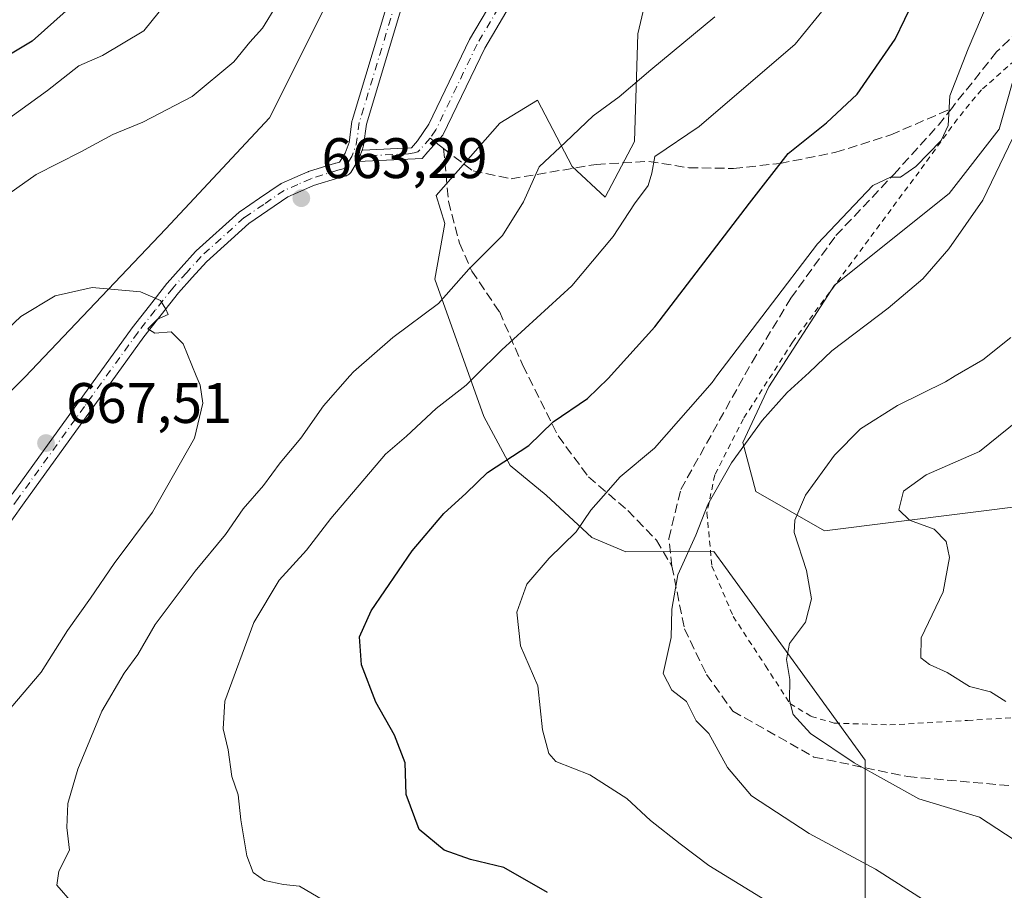
# Model space of a CAD drawing. Units: metres. Extents: x 616811 to 620238, y 4780330 to 4782703.
# Drawn here: x 617133 to 617306, y 4781682 to 4781835 of the extents above; entities that cross this region are included whole.
import ezdxf

# ---------------------------------------------------------------- set-up
doc = ezdxf.new("R2010")
doc.units = ezdxf.units.M
doc.header["$MEASUREMENT"] = 0
for name, pattern in [('DGN Style 2', [1.6480167562047852, 0.988810053722871, -0.6592067024819142]), ('DGN Style 3', [2.307223458686699, 1.648016756204785, -0.6592067024819142]), ('DGN Style 4', [2.6384748266838614, 1.318413404963828, -0.6592067024819142, 0.001648016756204785, -0.6592067024819142])]:
    doc.linetypes.add(name, pattern=pattern)
for name, color, linetype, lineweight in [('Alambrada', 7, 'DGN Style 2', 0), ('Arbolado forestal CxS', 92, 'Continuous', 0), ('Camino Cxs', 7, 'Continuous', 0), ('Camino eje', 30, 'DGN Style 4', 13), ('Comarca CxS', 21, 'Continuous', 0), ('Comunidad Autónoma CxS', 142, 'Continuous', 0), ('Curva de nivel maestra', 30, 'Continuous', 30), ('Curva de nivel normal', 30, 'Continuous', 0), ('Municipio CxS', 4, 'Continuous', 0), ('Pastizal CxS', 92, 'Continuous', 0), ('Prado CxS', 92, 'Continuous', 0), ('Provincia CxS', 1, 'Continuous', 0), ('Punto de cota en terreno', 7, 'Continuous', 0), ('Rótulo de punto de cota en terreno', 7, 'Continuous', 0), ('Senda', 7, 'DGN Style 3', 0), ('Senda no paivmentada conexión', 7, 'DGN Style 3', 0)]:
    doc.layers.add(name, color=color, linetype=linetype, lineweight=lineweight)
doc.styles.add('Style-Arial', font='txt')

# ---------------------------------------------------------------- blocks, each defined once
blk = doc.blocks.new('*U6')
at = {"layer": 'Arbolado forestal CxS', "color": 92, "linetype": 'Continuous', "lineweight": 0}
for points in [[(617109.2445, 4781747.278700001, 666.0632000000041), (617133.9508999997, 4781771.9849, 665.8571999999986), (617158.6573000001, 4781797.991699999, 663.2265999999945), (617176.8620999996, 4781817.4965, 661.7590999999958), (617188.5651000004, 4781840.9027, 660.9180000000051), (617208.0701000001, 4781876.0123, 662.6849999999977), (617235.3771000003, 4781918.922900001, 662.1725000000006), (617247.0800999999, 4781934.526699999, 659.8709999999992), (617273.0869000005, 4781941.0285, 658.4208000000071), (617279.5887000002, 4781954.0317, 657.0301999999938), (617295.1926999995, 4781991.7415, 655.872000000003), (617308.1961000003, 4782003.444499999, 658.0443999999989)], [(617243.7585000005, 4781842.027899999, 665.2688000000053), (617241.4631000003, 4781832.263900001, 663.5160000000033), (617240.8888999998, 4781813.3103, 657.9790000000066), (617235.7235000003, 4781803.546700001, 657.3665000000037), (617229.9508999997, 4781808.9319, 659.7407999999997), (617223.8635, 4781820.599099999, 663.1808000000019), (617217.2688999996, 4781816.541099999, 663.067200000005), (617206.1086999997, 4781803.859099999, 662.4556000000011), (617207.5954999998, 4781798.951099999, 662.1579999999958), (617205.8734999998, 4781789.186899999, 661.4193999999989), (617214.4839000005, 4781765.063899999, 653.8138999999937), (617219.0773, 4781756.448899999, 650.4389999999985), (617225.3909, 4781751.2805, 647.9591999999975), (617233.4272999996, 4781743.8135, 644.9121000000014), (617239.3825000003, 4781741.341700001, 643.1781999999948), (617254.8367, 4781741.3419, 639.6402999999991), (617256.8507000003, 4781738.565099999, 638.9131000000052), (617281.3699000003, 4781704.759099999, 634.0525999999954), (617281.3701, 4781672.1171, 643.5991999999969)]]:
    blk.add_polyline3d(points, dxfattribs=at)
blk = doc.blocks.new('*U7')
at = {"layer": 'Pastizal CxS', "color": 92, "linetype": 'Continuous', "lineweight": 0}
for points in [[(617281.3701, 4781672.1171, 643.5991999999969), (617281.3699000003, 4781704.759099999, 634.0525999999954), (617256.8507000003, 4781738.565099999, 638.9131000000052), (617254.8367, 4781741.3419, 639.6402999999991), (617239.3825000003, 4781741.341700001, 643.1781999999948), (617233.4272999996, 4781743.8135, 644.9121000000014), (617225.3909, 4781751.2805, 647.9591999999975), (617219.0773, 4781756.448899999, 650.4389999999985), (617214.4839000005, 4781765.063899999, 653.8138999999937), (617205.8734999998, 4781789.186899999, 661.4193999999989), (617207.5954999998, 4781798.951099999, 662.1579999999958), (617206.1086999997, 4781803.859099999, 662.4556000000011), (617217.2688999996, 4781816.541099999, 663.067200000005), (617223.8635, 4781820.599099999, 663.1808000000019), (617229.9508999997, 4781808.9319, 659.7407999999997), (617235.7235000003, 4781803.546700001, 657.3665000000037), (617240.8888999998, 4781813.3103, 657.9790000000066), (617241.4631000003, 4781832.263900001, 663.5160000000033), (617243.7585000005, 4781842.027899999, 665.2688000000053)], [(617308.5734999999, 4781828.455900001, 642.4615000000049), (617304.8384999996, 4781815.528700001, 642.3410000000003), (617296.0777000004, 4781804.181500001, 642.8144999999931), (617275.9682999998, 4781788.095699999, 643.9704000000056), (617264.4775, 4781770.2851, 642.9416999999958), (617259.8815000001, 4781760.517899999, 641.9233999999997), (617262.1794999996, 4781751.9003, 638.9554999999964), (617274.2451, 4781745.005899999, 634.2344000000012), (617311.0151000004, 4781749.602299999, 627.1285999999964)]]:
    blk.add_polyline3d(points, dxfattribs=at)
blk = doc.blocks.new('5PATER')
at = {"layer": 'Punto de cota en terreno', "linetype": 'Continuous', "lineweight": 0}
h = blk.add_hatch(color=51, dxfattribs=at)
edge = h.paths.add_edge_path()
edge.add_ellipse((0, 0), major_axis=(-0.1095731443231308, -0.1110710700762829), ratio=0.9994222409660322, start_angle=0, end_angle=360)

msp = doc.modelspace()

# ---------------------------------------------------------------- linework, layer by layer
at = {"layer": 'Alambrada', "color": 7, "linetype": 'DGN Style 2', "lineweight": 0}
msp.add_polyline3d([(617311.3201000001, 4781830.850099999, 643.4323000000004), (617301.7801000001, 4781822.420100001, 646.0060999999987), (617297.5500999996, 4781817.3101, 645.5782000000036), (617291.7901, 4781809.360099999, 647.5323999999965), (617268.6401000004, 4781778.130100001, 643.7305000000051), (617259.9901000002, 4781764.6601, 643.093200000003), (617254.9700999996, 4781754.800100001, 641.6659000000072), (617253.6001000004, 4781748.1601, 640.6128999999928), (617254.4801000003, 4781738.8101, 650.8628000000026), (617258.2100999998, 4781729.970100001, 656.6238000000012), (617263.8701, 4781721.3201, 649.6665999999968), (617268.1700999998, 4781714.6801, 646.0166999999929), (617271.8901000004, 4781712.4301, 646.6027999999933), (617275.9001000002, 4781711.2601, 647.9437999999936), (617285.6700999998, 4781710.9301, 638.7381000000023), (617299.3300999999, 4781711.710100001, 631.9597000000067), (617307.8901000004, 4781712.2501, 634.2160000000003)], dxfattribs=at)
at = {"layer": 'Arbolado forestal CxS', "color": 92, "linetype": 'Continuous', "lineweight": 0}
for points in [[(617308.1961000003, 4782003.444499999, 658.0443999999989), (617295.1926999995, 4781991.7415, 655.872000000003), (617279.5887000002, 4781954.0317, 657.0301999999938), (617273.0869000005, 4781941.0285, 658.4208000000071), (617247.0800999999, 4781934.526699999, 659.8709999999992), (617235.3771000003, 4781918.922900001, 662.1725000000006), (617208.0701000001, 4781876.0123, 662.6849999999977), (617188.5651000004, 4781840.9027, 660.9180000000051), (617176.8620999996, 4781817.4965, 661.7590999999958), (617158.6573000001, 4781797.991699999, 663.2265999999945), (617133.9508999997, 4781771.9849, 665.8571999999986), (617109.2445, 4781747.278700001, 666.0632000000041)], [(617109.2445, 4781747.278700001, 666.0632000000041), (617133.9508999997, 4781771.9849, 665.8571999999986), (617158.6573000001, 4781797.991699999, 663.2265999999945), (617176.8620999996, 4781817.4965, 661.7590999999958), (617188.5651000004, 4781840.9027, 660.9180000000051), (617208.0701000001, 4781876.0123, 662.6849999999977), (617235.3771000003, 4781918.922900001, 662.1725000000006), (617247.0800999999, 4781934.526699999, 659.8709999999992), (617273.0869000005, 4781941.0285, 658.4208000000071), (617279.5887000002, 4781954.0317, 657.0301999999938), (617295.1926999995, 4781991.7415, 655.872000000003), (617308.1961000003, 4782003.444499999, 658.0443999999989)], [(617243.7585000005, 4781842.027899999, 665.2688000000053), (617241.4631000003, 4781832.263900001, 663.5160000000033), (617240.8888999998, 4781813.3103, 657.9790000000066), (617235.7235000003, 4781803.546700001, 657.3665000000037), (617229.9508999997, 4781808.9319, 659.7407999999997), (617223.8635, 4781820.599099999, 663.1808000000019), (617217.2688999996, 4781816.541099999, 663.067200000005), (617206.1086999997, 4781803.859099999, 662.4556000000011), (617207.5954999998, 4781798.951099999, 662.1579999999958), (617205.8734999998, 4781789.186899999, 661.4193999999989), (617214.4839000005, 4781765.063899999, 653.8138999999937), (617219.0773, 4781756.448899999, 650.4389999999985), (617225.3909, 4781751.2805, 647.9591999999975), (617233.4272999996, 4781743.8135, 644.9121000000014), (617239.3825000003, 4781741.341700001, 643.1781999999948), (617254.8367, 4781741.3419, 639.6402999999991), (617256.8507000003, 4781738.565099999, 638.9131000000052), (617281.3699000003, 4781704.759099999, 634.0525999999954), (617281.3701, 4781672.1171, 643.5991999999969)]]:
    msp.add_polyline3d(points, dxfattribs=at)
at = {"layer": 'Camino Cxs', "color": 7, "linetype": 'Continuous', "lineweight": 0}
msp.add_polyline3d([(617192.2545999996, 4781809.7941, 677.1941999999982), (617192.4138000002, 4781810.058300001, 676.9772999999988), (617192.5110999999, 4781810.2623, 676.8083000000044), (617192.7068999996, 4781810.784299999, 676.3261000000057), (617193.0952000003, 4781811.819900001, 675.4293000000034), (617193.2637, 4781811.827299999, 675.3329999999987), (617201.7936000006, 4781812.206700001, 669.3383999999933), (617202.8101000005, 4781813.4659, 668.8270000000048), (617204.8400999998, 4781816.3959, 667.5433000000048), (617211.9700999996, 4781831.235900001, 673.8934000000008), (617217.1401000004, 4781840.0559, 676.2084999999934), (617224.3101000005, 4781850.6259, 673.3233999999939), (617226.1211000001, 4781859.312100001, 672.4349999999977), (617228.5553000001, 4781868.678500001, 673.354600000006), (617230.0368999997, 4781868.3081, 674.0556999999973), (617231.3069000002, 4781867.6731, 674.4921999999933), (617228.9787, 4781858.1479, 669.3257000000012), (617227.0201000003, 4781848.860099999, 669.2131999999983), (617219.6700999998, 4781838.3301, 676.8534000000072), (617214.6201, 4781829.720100001, 674.9510000000009), (617207.2600999996, 4781814.470100001, 664.1046999999963), (617204.6544000005, 4781811.501900001, 666.059500000003), (617203.6284999996, 4781810.3332, 666.7146000000066), (617192.3998999996, 4781809.800899999, 677.1548000000039)], close=True, dxfattribs=at)
for points in [[(617193.0952000003, 4781811.819900001, 675.4293000000034), (617193.2637, 4781811.827299999, 675.3329999999987), (617201.7936000006, 4781812.206700001, 669.3383999999933), (617202.8101000005, 4781813.4659, 668.8270000000048), (617204.8400999998, 4781816.3959, 667.5433000000048), (617211.9700999996, 4781831.235900001, 673.8934000000008), (617217.1401000004, 4781840.0559, 676.2084999999934), (617224.3101000005, 4781850.6259, 673.3233999999939), (617226.1211000001, 4781859.312100001, 672.4349999999977), (617228.5553000001, 4781868.678500001, 673.354600000006), (617230.0368999997, 4781868.3081, 674.0556999999973), (617231.3069000002, 4781867.6731, 674.4921999999933), (617228.9787, 4781858.1479, 669.3257000000012), (617227.0201000003, 4781848.860099999, 669.2131999999983), (617219.6700999998, 4781838.3301, 676.8534000000072), (617214.6201, 4781829.720100001, 674.9510000000009), (617207.2600999996, 4781814.470100001, 664.1046999999963), (617204.6544000005, 4781811.501900001, 666.059500000003), (617203.6284999996, 4781810.3332, 666.7146000000066), (617192.3998999996, 4781809.800899999, 677.1548000000039), (617192.2545999996, 4781809.7941, 677.1941999999982)], [(617131.7094999999, 4781751.428900001, 678.6913999999961), (617143.3507000003, 4781767.590299999, 677.6448999999993), (617152.7459000006, 4781780.6107, 677.4315999999963), (617152.7768999999, 4781780.651900001, 677.4683999999979), (617155.7966999998, 4781784.5065, 677.334600000002), (617158.8564999999, 4781788.416300001, 677.2704999999987), (617158.8843, 4781788.4507, 677.2606999999989), (617158.9134999998, 4781788.4845, 677.2531000000017), (617161.3687000005, 4781791.2147, 678.404999999999), (617163.8991, 4781794.0251, 679.3283999999985), (617163.9943000004, 4781794.1205, 679.2970999999961), (617171.5543000001, 4781800.940500001, 679.3637000000017), (617171.5894999999, 4781800.970899999, 679.4011000000028), (617171.6939000003, 4781801.049900001, 679.5191999999952), (617175.1187000005, 4781803.379899999, 679.7402000000002), (617178.7083000002, 4781805.8245, 679.6787999999942), (617178.7901, 4781805.8761, 679.6879999999946), (617178.9165000003, 4781805.939900001, 679.7035000000033), (617181.3355, 4781807.0045, 679.9928000000073), (617183.5843000002, 4781807.999100001, 679.7857999999978), (617183.6655000001, 4781808.0317, 679.7608000000037), (617183.7237, 4781808.051300001, 679.7439000000013), (617188.4436999997, 4781809.521500001, 678.2255000000005), (617188.4962999999, 4781809.536499999, 678.2072000000044), (617189.1728999997, 4781809.716499999, 677.9694000000018), (617190.1187000005, 4781811.2871, 676.9036000000051), (617190.8196999999, 4781813.156300001, 674.6732000000047), (617191.3290999997, 4781816.849500001, 667.2982000000047), (617191.3367, 4781816.897700001, 667.2032000000036), (617191.3721000003, 4781817.046700001, 666.9078000000009), (617197.4363000002, 4781837.186699999, 675.3460999999952)], [(617131.7094999999, 4781751.428900001, 678.6913999999961), (617143.3507000003, 4781767.590299999, 677.6448999999993), (617152.7459000006, 4781780.6107, 677.4315999999963), (617152.7768999999, 4781780.651900001, 677.4683999999979), (617155.7966999998, 4781784.5065, 677.334600000002), (617158.8564999999, 4781788.416300001, 677.2704999999987), (617158.8843, 4781788.4507, 677.2606999999989), (617158.9134999998, 4781788.4845, 677.2531000000017), (617161.3687000005, 4781791.2147, 678.404999999999), (617163.8991, 4781794.0251, 679.3283999999985), (617163.9943000004, 4781794.1205, 679.2970999999961), (617171.5543000001, 4781800.940500001, 679.3637000000017), (617171.5894999999, 4781800.970899999, 679.4011000000028), (617171.6939000003, 4781801.049900001, 679.5191999999952), (617175.1187000005, 4781803.379899999, 679.7402000000002), (617178.7083000002, 4781805.8245, 679.6787999999942), (617178.7901, 4781805.8761, 679.6879999999946), (617178.9165000003, 4781805.939900001, 679.7035000000033), (617181.3355, 4781807.0045, 679.9928000000073), (617183.5843000002, 4781807.999100001, 679.7857999999978), (617183.6655000001, 4781808.0317, 679.7608000000037), (617183.7237, 4781808.051300001, 679.7439000000013), (617188.4436999997, 4781809.521500001, 678.2255000000005), (617188.4962999999, 4781809.536499999, 678.2072000000044), (617189.1728999997, 4781809.716499999, 677.9694000000018), (617190.1187000005, 4781811.2871, 676.9036000000051), (617190.8196999999, 4781813.156300001, 674.6732000000047), (617191.3290999997, 4781816.849500001, 667.2982000000047), (617191.3367, 4781816.897700001, 667.2032000000036), (617191.3721000003, 4781817.046700001, 666.9078000000009), (617197.4363000002, 4781837.186699999, 675.3460999999952)], [(617199.9304999998, 4781836.452299999, 677.6160999999993), (617193.8909, 4781816.394099999, 669.5127999999969), (617193.3755000001, 4781812.6577, 674.6312000000034), (617193.3680999996, 4781812.6097, 674.7075000000041), (617193.3071, 4781812.3849, 674.9734999999928), (617193.0952000003, 4781811.819900001, 675.4293000000034), (617192.7068999996, 4781810.784299999, 676.3261000000057), (617192.5110999999, 4781810.2623, 676.8083000000044), (617192.4138000002, 4781810.058300001, 676.9772999999988), (617192.2545999996, 4781809.7941, 677.1941999999982), (617191.1288999999, 4781807.924500001, 678.5829999999987), (617191.0110999999, 4781807.759500001, 678.6953999999969), (617190.8507000003, 4781807.599300001, 678.8071999999956), (617190.6651, 4781807.4693, 678.8864999999934), (617190.4596999995, 4781807.373500001, 678.9177000000054), (617190.3491000002, 4781807.3387, 678.9336000000039), (617189.1904999996, 4781807.030900001, 679.1150999999954), (617184.5676999995, 4781805.5911, 680.0834999999934), (617182.3849, 4781804.625700001, 680.4274000000005), (617180.0730999997, 4781803.608300001, 680.118100000007), (617176.5817, 4781801.2305, 679.923299999995), (617173.2298999997, 4781798.950300001, 680.5503000000026), (617165.7858999996, 4781792.235099999, 679.8809000000037), (617163.3015000002, 4781789.475500001, 679.9756999999954), (617160.8765000004, 4781786.778899999, 679.3040999999939), (617157.8437000001, 4781782.903700001, 679.6264999999985), (617154.8393000001, 4781779.068700001, 676.9038), (617145.4596999995, 4781766.069900001, 678.7424000000028), (617133.8207, 4781749.911499999, 678.400999999998), (617127.2609000001, 4781740.764699999, 668.5169000000024)], [(617199.9304999998, 4781836.452299999, 677.6160999999993), (617193.8909, 4781816.394099999, 669.5127999999969), (617193.3755000001, 4781812.6577, 674.6312000000034), (617193.3680999996, 4781812.6097, 674.7075000000041), (617193.3071, 4781812.3849, 674.9734999999928), (617193.0952000003, 4781811.819900001, 675.4293000000034)], [(617192.2545999996, 4781809.7941, 677.1941999999982), (617192.4138000002, 4781810.058300001, 676.9772999999988), (617192.5110999999, 4781810.2623, 676.8083000000044), (617192.7068999996, 4781810.784299999, 676.3261000000057), (617193.0952000003, 4781811.819900001, 675.4293000000034)], [(617192.2545999996, 4781809.7941, 677.1941999999982), (617192.4138000002, 4781810.058300001, 676.9772999999988), (617192.5110999999, 4781810.2623, 676.8083000000044), (617192.7068999996, 4781810.784299999, 676.3261000000057), (617193.0952000003, 4781811.819900001, 675.4293000000034)], [(617192.2545999996, 4781809.7941, 677.1941999999982), (617191.1288999999, 4781807.924500001, 678.5829999999987), (617191.0110999999, 4781807.759500001, 678.6953999999969), (617190.8507000003, 4781807.599300001, 678.8071999999956), (617190.6651, 4781807.4693, 678.8864999999934), (617190.4596999995, 4781807.373500001, 678.9177000000054), (617190.3491000002, 4781807.3387, 678.9336000000039), (617189.1904999996, 4781807.030900001, 679.1150999999954), (617184.5676999995, 4781805.5911, 680.0834999999934), (617182.3849, 4781804.625700001, 680.4274000000005), (617180.0730999997, 4781803.608300001, 680.118100000007), (617176.5817, 4781801.2305, 679.923299999995), (617173.2298999997, 4781798.950300001, 680.5503000000026), (617165.7858999996, 4781792.235099999, 679.8809000000037), (617163.3015000002, 4781789.475500001, 679.9756999999954), (617160.8765000004, 4781786.778899999, 679.3040999999939), (617157.8437000001, 4781782.903700001, 679.6264999999985), (617154.8393000001, 4781779.068700001, 676.9038), (617145.4596999995, 4781766.069900001, 678.7424000000028), (617133.8207, 4781749.911499999, 678.400999999998), (617127.2609000001, 4781740.764699999, 668.5169000000024)]]:
    msp.add_polyline3d(points, dxfattribs=at)
at = {"layer": 'Camino eje', "color": 30, "linetype": 'DGN Style 4', "lineweight": 13, "extrusion": (-0.9605092795817767, 0.2768591940425828, 0.02776527528025141), "elevation": 731089.2096233646, "flags": 128}
msp.add_lwpolyline([(-4765730.311976016, -19630.12725417707), (-4765713.091927791, -19629.91857372459), (-4765692.052321025, -19638.88232951751)], dxfattribs=at)
at = {"layer": 'Camino eje', "color": 30, "linetype": 'DGN Style 4', "lineweight": 13, "extrusion": (-0.8289107821967171, 0.5170263917180501, 0.2135196136776204), "elevation": 1960870.346782497, "flags": 128}
msp.add_lwpolyline([(-4383902.419568675, -427884.2302442034), (-4383898.884229968, -427876.8237411879), (-4383896.66823838, -427874.7319007906)], dxfattribs=at)
at = {"layer": 'Camino eje', "color": 30, "linetype": 'DGN Style 4', "lineweight": 13}
for points in [[(617230.0368999997, 4781868.3081, 674.0556999999973), (617228.5553000001, 4781861.323100001, 671.1723999999958), (617227.6026999997, 4781857.9363, 669.9425999999949), (617226.3327000003, 4781853.385500001, 671.1618000000017), (617225.6651, 4781849.690099999, 671.0145000000048), (617221.9901000002, 4781844.425100001, 673.5601000000024), (617218.4051000001, 4781839.140100001, 676.4472999999998), (617213.2950999998, 4781830.425100001, 674.1762000000017), (617209.7301000003, 4781823.005100001, 673.2854999999981), (617206.0500999996, 4781815.380100001, 665.8316999999952), (617205.0351, 4781813.915100001, 666.4190999999992)], [(617205.0351, 4781813.915100001, 666.4190999999992), (617202.9151, 4781811.5001, 667.9409000000014), (617202.2600999996, 4781811.350099999, 668.5454000000027), (617201.2301000003, 4781811.1801, 669.4792000000016), (617191.2938999999, 4781810.718699999, 676.8614999999991)], [(617191.2938999999, 4781810.718699999, 676.8614999999991), (617190.0151000004, 4781808.595100001, 678.3671000000032), (617188.8300999999, 4781808.280099999, 678.7090000000027), (617184.1101000002, 4781806.8101, 679.9379000000044), (617181.8601000002, 4781805.815099999, 680.2053000000016), (617179.4401000004, 4781804.7501, 679.8983000000007), (617175.8501000004, 4781802.3051, 680.0160999999935), (617172.4250999996, 4781799.975099999, 680.5684000000037), (617164.8651000002, 4781793.155099999, 679.7217999999993), (617162.3350999998, 4781790.345100001, 679.8662999999942), (617159.8800999997, 4781787.6151, 678.5889000000025), (617156.8201000001, 4781783.7051, 678.7983999999997), (617153.8000999996, 4781779.850099999, 677.1638999999996), (617144.4051000001, 4781766.8301, 678.297200000001), (617132.7651000004, 4781750.670100001, 678.9008999999933), (617126.2045, 4781741.522299999, 668.4030999999959)]]:
    msp.add_polyline3d(points, dxfattribs=at)
at = {"layer": 'Comarca CxS', "color": 21, "linetype": 'Continuous', "lineweight": 0}
msp.add_3dface([(620238.0400009258, 4780388.929982164), (616850.8700008983, 4780329.979982166), (616811.1000008978, 4782643.559982143), (620197.1400009242, 4782702.509982143)], dxfattribs=at)
at = {"layer": 'Comunidad Autónoma CxS', "color": 142, "linetype": 'Continuous', "lineweight": 0}
msp.add_3dface([(620238.0400009258, 4780388.929982164), (616850.8700008983, 4780329.979982166), (616811.1000008978, 4782643.559982143), (620197.1400009242, 4782702.509982143)], dxfattribs=at)
at = {"layer": 'Curva de nivel maestra', "color": 30, "linetype": 'Continuous', "lineweight": 30, "elevation": 650, "flags": 128}
for points in [[(617225.6100000005, 4781681.5101), (617218, 4781685.9001), (617212.0999999996, 4781687.290100001), (617207.5, 4781688.9301), (617203.1100000005, 4781692.5801), (617200.8499999996, 4781698.690099999), (617200.6399999997, 4781704.2601), (617198.79, 4781709.140100001), (617195.5199999996, 4781714.920100001), (617193, 4781721.4901), (617192.6399999997, 4781726.420100001), (617194.6799999997, 4781730.940099999), (617201.8799999999, 4781741.5101), (617207.4600000001, 4781748.030099999), (617211.3399999999, 4781751.600099999), (617215.1299999999, 4781755.2601), (617222.3399999999, 4781760.0001), (617226.6299999999, 4781764.130100001), (617232.6299999999, 4781768.2501), (617236.2999999998, 4781771.710100001), (617244.4400000004, 4781780.790100001), (617261.0700000003, 4781802.540100001), (617267.8600000005, 4781811.2501), (617274.5899999999, 4781816.610099999), (617279.9800000006, 4781821.670100001), (617286.6399999997, 4781831.280099999), (617295.0899999999, 4781848.920100001)], [(617141.2199999997, 4781836.290100001), (617135.2300000006, 4781830.920100001), (617125.2199999997, 4781825.0001)]]:
    msp.add_lwpolyline(points, dxfattribs=at)
at = {"layer": 'Curva de nivel normal', "color": 30, "linetype": 'Continuous', "lineweight": 0, "flags": 128}
for points, elevation in [([(617186.4199999999, 4781680.140000001), (617182.0999999996, 4781682.630000001), (617179.3200000003, 4781682.92), (617176, 4781683.630000001), (617173.9900000002, 4781685.039999999), (617172.8799999999, 4781687.939999999), (617171.8099999996, 4781694.26), (617171.3399999999, 4781698.640000001), (617170.2699999996, 4781701.9), (617169.5999999996, 4781706.560000001), (617168.75, 4781710.24), (617169.0199999996, 4781715.09), (617174.0899999999, 4781728.890000001), (617178.5800000001, 4781736.34), (617183.3600000005, 4781741.58), (617187.5999999996, 4781747.180000001), (617197.2000000002, 4781758.439999999), (617200.8799999999, 4781761.600000001), (617206.0899999999, 4781766.49), (617211.3799999999, 4781770.560000001), (617213.0026000004, 4781772.180000001), (617217.6200000001, 4781776.789999999), (617229.9000000004, 4781788.02), (617237.1799999997, 4781796.640000001), (617240.9100000003, 4781802.42), (617243.29, 4781805.619999999), (617243.9199999999, 4781807.76), (617244.4699999997, 4781810.730000001), (617252.2300000006, 4781815.980000001), (617269.0800000001, 4781830.449999999), (617278.1200000001, 4781841.57)], 655), ([(617303.9199999999, 4781840.25), (617299.4299999997, 4781829.59), (617296.2100000001, 4781821.33), (617295.9100000003, 4781816.15), (617294.7000000002, 4781813.52), (617290.25, 4781808.960000001), (617287.54, 4781807.050000001), (617285.8200000003, 4781807.08), (617282.6799999997, 4781805.600000001), (617272.9800000006, 4781795.4), (617255.3503999999, 4781772.180000001), (617254.5, 4781771.060000001), (617244.4000000004, 4781759.49), (617238.3700000001, 4781754.5), (617235.4400000004, 4781751.16), (617233.2599999999, 4781748.600000001), (617230.6399999997, 4781744.810000001), (617225.9000000004, 4781740.230000001), (617222.0099999999, 4781735.65), (617220.2400000002, 4781730.730000001), (617220.8799999999, 4781724.800000001), (617223.9199999999, 4781717.810000001), (617224.7400000002, 4781710.050000001), (617225.8899999997, 4781705.9), (617227.0700000003, 4781704.5), (617233.04, 4781702.17), (617239.5700000003, 4781698), (617243.7100000001, 4781694.15), (617248.9199999999, 4781690.07), (617253.9400000004, 4781686.26), (617264.79, 4781679.600000001)], 645), ([(617158.7300000006, 4781837.630000001), (617154.8099999996, 4781832.74), (617147.5899999999, 4781828.460000001), (617143.4400000004, 4781826.59), (617137.9000000004, 4781822.300000001), (617126.6399999997, 4781814.17)], 655), ([(617178.1399999997, 4781837.310000001), (617175.6600000003, 4781833.25), (617173.4299999997, 4781830.779999999), (617170.5800000001, 4781827.350000001), (617163.3099999996, 4781821.26), (617154.6299999999, 4781816.74), (617149.3700000001, 4781814.58), (617143.7800000003, 4781811.52), (617135.9100000003, 4781807.550000001), (617126.6799999997, 4781801.050000001)], 660.0000000000001), ([(617142.3099999996, 4781679.67), (617139.5300000003, 4781682.800000001), (617139.9000000004, 4781685.27), (617141.7800000003, 4781688.939999999), (617141.3099999996, 4781692.939999999), (617141.4600000001, 4781697.109999999), (617143.2699999996, 4781703.180000001), (617147.4800000006, 4781713.33), (617151.3499999996, 4781720.02), (617153.79, 4781723.300000001), (617156.7999999998, 4781728.539999999), (617163.7999999998, 4781737.939999999), (617169.1399999997, 4781744.380000001), (617172.2300000006, 4781748.880000001), (617175.8300000001, 4781752.930000001), (617178.7400000002, 4781756.930000001), (617182.3600000005, 4781761.26), (617186.3099999996, 4781766.930000001), (617190.9562999997, 4781772.180000001), (617191.6200000001, 4781772.930000001), (617198.5199999996, 4781778.930000001), (617206.54, 4781784.930000001), (617211.8099999996, 4781790.930000001), (617217.7300000006, 4781796.850000001), (617221.4199999999, 4781802.720000001), (617224.1799999997, 4781808.9), (617228.8099999996, 4781813.24), (617233.6299999999, 4781817.83), (617238.2100000001, 4781821.15), (617243.7400000002, 4781825.92), (617254.9900000002, 4781835.24)], 660.0000000000001), ([(617294.7999999998, 4781678.180000001), (617283.1799999997, 4781685.600000001), (617271.5199999996, 4781691.9), (617261.4000000004, 4781698.480000001), (617257.2100000001, 4781703.480000001), (617253.9299999997, 4781709.42), (617251.7300000006, 4781711.67), (617250.0199999996, 4781715.050000001), (617247.4199999999, 4781717.050000001), (617245.9199999999, 4781719.939999999), (617247.3300000001, 4781726.27), (617247.4600000001, 4781731.27), (617248.4699999997, 4781737.27), (617251.6799999997, 4781744.26), (617253.7800000003, 4781749.600000001), (617257.9000000004, 4781756.930000001), (617263.3200000003, 4781764.350000001), (617267.6900000004, 4781769.27), (617270.8827000001, 4781772.180000001), (617271.5300000003, 4781772.77), (617275.54, 4781776.619999999), (617285.4100000003, 4781784.07), (617291.4800000006, 4781789.26), (617296.0499999998, 4781794.480000001), (617302.0099999999, 4781803.060000001), (617307.2800000003, 4781813.99)], 640), ([(617131.5099999999, 4781713.939999999), (617136.8099999996, 4781720.17), (617141.4400000004, 4781727.529999999), (617145.4600000001, 4781733.17), (617149.6200000001, 4781739.26), (617156.3399999999, 4781748.26), (617163.6799999997, 4781761.289999999), (617165.1799999997, 4781767.41), (617164.6900000004, 4781770.539999999), (617164.0196000002, 4781772.180000001), (617161.7100000001, 4781777.83), (617159.6399999997, 4781779.949999999), (617156.7599999999, 4781779.720000001), (617155.5499999998, 4781780.460000001), (617157.2000000002, 4781782.15), (617159.0899999999, 4781782.99), (617158.6600000003, 4781783.930000001), (617157.7599999999, 4781785.4), (617154.2599999999, 4781786.960000001), (617145.7599999999, 4781787.720000001), (617139.2699999996, 4781786.27), (617133.25, 4781782.630000001), (617123.6500000004, 4781773.539999999)], 665), ([(617310.5199999996, 4781688.77), (617301.4299999997, 4781694.75), (617290.79, 4781697.970000001), (617279.4500000002, 4781704.26), (617271.75, 4781709.42), (617268.75, 4781712.77), (617268.0999999996, 4781715.27), (617268.1500000004, 4781718.9), (617267.54, 4781722.430000001), (617268.0700000003, 4781725.230000001), (617270.8899999997, 4781728.939999999), (617271.9699999997, 4781733.050000001), (617271.0899999999, 4781738.050000001), (617268.9100000003, 4781744.710000001), (617269.0199999996, 4781746.880000001), (617270.9000000004, 4781751.26), (617275.9699999997, 4781758.26), (617280.5700000003, 4781762.930000001), (617287.0199999996, 4781766.99), (617295.4500000002, 4781771.180000001), (617297.1743999999, 4781772.180000001), (617302.0199999996, 4781774.99), (617306.9400000004, 4781778.930000001)], 635), ([(617306.0599999996, 4781715.039999999), (617303.3600000005, 4781716.710000001), (617299.6399999997, 4781717.66), (617295.7199999997, 4781720.16), (617292.6200000001, 4781721.550000001), (617291.1200000001, 4781722.720000001), (617291.1600000003, 4781726.189999999), (617295.0499999998, 4781734.27), (617296.1500000004, 4781740.289999999), (617295.5899999999, 4781743.119999999), (617293.4800000006, 4781745.32), (617289.1399999997, 4781746.9), (617287.29, 4781748.67), (617288.0899999999, 4781751.99), (617292.04, 4781754.810000001), (617301.3899999997, 4781758.930000001), (617315.0300000003, 4781769.930000001)], 630)]:
    msp.add_lwpolyline(points, dxfattribs=dict(at, elevation=elevation))
at = {"layer": 'Municipio CxS', "color": 4, "linetype": 'Continuous', "lineweight": 0}
msp.add_3dface([(620238.0400009258, 4780388.929982164), (616850.8700008983, 4780329.979982166), (616811.1000008978, 4782643.559982143), (620197.1400009242, 4782702.509982143)], dxfattribs=at)
at = {"layer": 'Pastizal CxS', "color": 92, "linetype": 'Continuous', "lineweight": 0}
for points in [[(617243.7585000005, 4781842.027899999, 665.2688000000053), (617241.4631000003, 4781832.263900001, 663.5160000000033), (617240.8888999998, 4781813.3103, 657.9790000000066), (617235.7235000003, 4781803.546700001, 657.3665000000037), (617229.9508999997, 4781808.9319, 659.7407999999997), (617223.8635, 4781820.599099999, 663.1808000000019), (617217.2688999996, 4781816.541099999, 663.067200000005), (617206.1086999997, 4781803.859099999, 662.4556000000011), (617207.5954999998, 4781798.951099999, 662.1579999999958), (617205.8734999998, 4781789.186899999, 661.4193999999989), (617214.4839000005, 4781765.063899999, 653.8138999999937), (617219.0773, 4781756.448899999, 650.4389999999985), (617225.3909, 4781751.2805, 647.9591999999975), (617233.4272999996, 4781743.8135, 644.9121000000014), (617239.3825000003, 4781741.341700001, 643.1781999999948), (617254.8367, 4781741.3419, 639.6402999999991), (617256.8507000003, 4781738.565099999, 638.9131000000052), (617281.3699000003, 4781704.759099999, 634.0525999999954), (617281.3701, 4781672.1171, 643.5991999999969)], [(617308.5734999999, 4781828.455900001, 642.4615000000049), (617304.8384999996, 4781815.528700001, 642.3410000000003), (617296.0777000004, 4781804.181500001, 642.8144999999931), (617275.9682999998, 4781788.095699999, 643.9704000000056), (617264.4775, 4781770.2851, 642.9416999999958), (617259.8815000001, 4781760.517899999, 641.9233999999997), (617262.1794999996, 4781751.9003, 638.9554999999964), (617274.2451, 4781745.005899999, 634.2344000000012), (617311.0151000004, 4781749.602299999, 627.1285999999964)]]:
    msp.add_polyline3d(points, dxfattribs=at)
at = {"layer": 'Prado CxS', "color": 92, "linetype": 'Continuous', "lineweight": 0}
for points in [[(617311.0151000004, 4781749.602299999, 627.1285999999964), (617274.2451, 4781745.005899999, 634.2344000000012), (617262.1794999996, 4781751.9003, 638.9554999999964), (617259.8815000001, 4781760.517899999, 641.9233999999997), (617264.4775, 4781770.2851, 642.9416999999958), (617275.9682999998, 4781788.095699999, 643.9704000000056), (617296.0777000004, 4781804.181500001, 642.8144999999931), (617304.8384999996, 4781815.528700001, 642.3410000000003), (617308.5734999999, 4781828.455900001, 642.4615000000049)], [(617308.5734999999, 4781828.455900001, 642.4615000000049), (617304.8384999996, 4781815.528700001, 642.3410000000003), (617296.0777000004, 4781804.181500001, 642.8144999999931), (617275.9682999998, 4781788.095699999, 643.9704000000056), (617264.4775, 4781770.2851, 642.9416999999958), (617259.8815000001, 4781760.517899999, 641.9233999999997), (617262.1794999996, 4781751.9003, 638.9554999999964), (617274.2451, 4781745.005899999, 634.2344000000012), (617311.0151000004, 4781749.602299999, 627.1285999999964)]]:
    msp.add_polyline3d(points, dxfattribs=at)
at = {"layer": 'Provincia CxS', "color": 1, "linetype": 'Continuous', "lineweight": 0}
msp.add_3dface([(620238.0400009258, 4780388.929982164), (616850.8700008983, 4780329.979982166), (616811.1000008978, 4782643.559982143), (620197.1400009242, 4782702.509982143)], dxfattribs=at)
at = {"layer": 'Senda', "color": 7, "linetype": 'DGN Style 3', "lineweight": 0, "extrusion": (0.5752561748463719, -0.4540896665425875, 0.6803549867829016), "elevation": -1815867.941083723, "flags": 128}
msp.add_lwpolyline([(4135770.038760633, 1686626.902405954), (4135770.038760633, 1686624.443349501)], dxfattribs=at)
at = {"layer": 'Senda', "color": 7, "linetype": 'DGN Style 3', "lineweight": 0}
for points in [[(617310.0000999998, 4781834.390100001, 643.2238999999972), (617304.4101, 4781829.0801, 644.9284000000043), (617296.4801000003, 4781819.100099999, 645.843200000003)], [(617207.3885000005, 4781812.083900001, 663.1128999999928), (617208.2880999995, 4781802.8235, 663.252800000002), (617210.1930999998, 4781795.5209, 666.2639000000054), (617212.3400999998, 4781790.590100001, 662.2964000000065), (617217.1901000004, 4781783.470100001, 657.7519999999931), (617221.3201000001, 4781774.020099999, 654.2513999999937), (617227.5000999998, 4781761.6601, 649.953999999998), (617232.8300999999, 4781754.470100001, 650.8766000000032), (617239.7100999998, 4781748.5701, 645.4389999999985), (617244.7301000003, 4781743.380100001, 642.1432999999961), (617247.4501, 4781738.8101, 645.4833000000071), (617246.9101, 4781743.6501, 641.8089999999938), (617249.0201000003, 4781752.2601, 642.6045000000013), (617261.5100999996, 4781774.630100001, 645.2572999999975), (617268.3400999998, 4781785.8201, 645.1328000000067), (617276.2301000003, 4781796.8301, 645.6836000000039), (617286.3800999997, 4781807.5601, 646.8469999999943), (617294.2001, 4781816.2301, 646.369399999996), (617296.4801000003, 4781819.100099999, 645.843200000003)], [(617207.3885000005, 4781812.083900001, 663.1128999999928), (617212.5701000001, 4781808.1601, 662.4366000000009), (617219.2418999998, 4781806.792300001, 664.9397000000026), (617234.1801000005, 4781809.3201, 667.2016000000004), (617243.4001000002, 4781809.850099999, 658.9569000000047), (617250.4001000002, 4781808.720100001, 654.648000000001), (617258.2701000003, 4781808.610099999, 652.6233000000066), (617266.4301000005, 4781809.4901, 651.0769), (617276.1901000004, 4781811.440099999, 649.2912000000069), (617285.8701, 4781814.5101, 647.7081000000035), (617296.4801000003, 4781819.100099999, 645.843200000003)], [(617247.4501, 4781738.8101, 645.4833000000071), (617249.6503, 4781727.815300001, 653.5185999999958), (617253.5217000004, 4781719.8103, 653.189400000003), (617258.1423000004, 4781713.3629, 646.0191999999952), (617272.3783, 4781705.298900001, 652.6823000000004), (617288.8435000004, 4781701.850099999, 644.4964999999938), (617321.1193000004, 4781698.974099999, 648.4296000000032), (617347.4326999999, 4781691.1075, 633.9425000000047), (617368.8517000005, 4781683.734099999, 646.3892999999953), (617386.4183, 4781682.892899999, 644.5791000000027), (617395.8963000001, 4781683.911900001, 641.0627999999997), (617422.0346999997, 4781686.662500001, 640.4358000000066), (617443.5749000004, 4781688.756100001, 639.3573999999935), (617464.7714999998, 4781694.276500001, 633.4492000000029), (617477.9184999998, 4781699.3803, 634.497199999998), (617490.9716999996, 4781709.9257, 633.3249000000069), (617500.9473000001, 4781715.552300001, 630.6943000000028), (617513.1561000004, 4781718.4921, 629.1572000000015), (617524.8174999999, 4781717.232100001, 626.0651999999973), (617532.9776999997, 4781720.529899999, 618.2102000000014)]]:
    msp.add_polyline3d(points, dxfattribs=at)
at = {"layer": 'Senda no paivmentada conexión', "color": 7, "linetype": 'DGN Style 3', "lineweight": 0, "extrusion": (0.59943634353343, -0.4579043637377472, 0.656505646374196), "elevation": -1819200.820953404, "flags": 128}
msp.add_lwpolyline([(4174633.173915193, 1584182.140538275), (4174633.173915193, 1584180.146692443)], dxfattribs=at)

# ---------------------------------------------------------------- block references
at = {"layer": 'Arbolado forestal CxS', "color": 92, "linetype": 'Continuous', "lineweight": 0}
msp.add_blockref('*U6', (0, 0), dxfattribs=at)
at = {"layer": 'Pastizal CxS', "color": 92, "linetype": 'Continuous', "lineweight": 0}
msp.add_blockref('*U7', (0, 0), dxfattribs=at)
at = {"layer": 'Punto de cota en terreno', "color": 7, "linetype": 'Continuous', "lineweight": 0, "xscale": 10, "yscale": 10, "zscale": 10}
for p in [(617182.4500000002, 4781803.390000001, 663.2899999999936), (617137.6600000003, 4781760.41, 667.5099999999948)]:
    msp.add_blockref('5PATER', p, dxfattribs=at)

# ---------------------------------------------------------------- texts
at = {"layer": 'Rótulo de punto de cota en terreno', "color": 7, "linetype": 'Continuous', "lineweight": 0, "style": 'Style-Arial'}
for s, p in [('663,29', (617185.9778000005, 4781806.9178)), ('667,51', (617141.1878000004, 4781763.937799999))]:
    msp.add_text(s, height=7.000000000000002, dxfattribs=at).set_placement(p)

doc.saveas('drawing.dxf')
